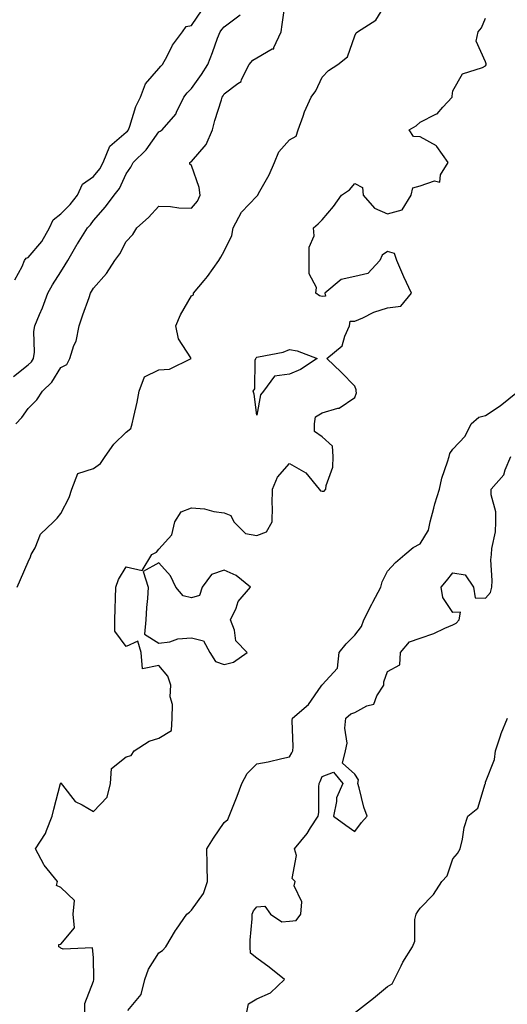
# Model space of a CAD drawing. Units: inches. Extents: x 1021283 to 1023923, y 7329578 to 7332218.
# Drawn here: x 1022425 to 1022575, y 7330854 to 7331156 of the extents above; entities that cross this region are included whole.
import ezdxf

# ---------------------------------------------------------------- set-up
doc = ezdxf.new("R2010")
doc.units = ezdxf.units.IN
doc.header["$MEASUREMENT"] = 0
doc.layers.add('Contour_10217329', color=7, linetype='Continuous', true_color=0xa947fe)

msp = doc.modelspace()

# ---------------------------------------------------------------- linework, layer by layer
at = {"layer": 'Contour_10217329'}
for points in [[(1022424.22, 7331031.92, 3202), (1022426.14, 7331033.83, 3202), (1022428.05, 7331036.59, 3202), (1022430.67, 7331039.3, 3202), (1022432.41, 7331041.92, 3202), (1022435.3, 7331044.67, 3202), (1022438.05, 7331049.17, 3202), (1022439.87, 7331050.11, 3202), (1022440.78, 7331051.92, 3202), (1022442.07, 7331055.95, 3202), (1022442.7, 7331057.27, 3202), (1022443.66, 7331061.92, 3202), (1022444.73, 7331065.25, 3202), (1022446.68, 7331070.55, 3202), (1022447.15, 7331071.92, 3202), (1022447.48, 7331072.48, 3202), (1022448.05, 7331073.5, 3202), (1022452.01, 7331077.96, 3202), (1022454.55, 7331081.92, 3202), (1022456.06, 7331083.91, 3202), (1022458.05, 7331087.69, 3202), (1022460.06, 7331089.9, 3202), (1022461.29, 7331091.92, 3202), (1022464.91, 7331095.05, 3202), (1022468.05, 7331098.51, 3202), (1022471.57, 7331098.41, 3202), (1022474.18, 7331098.06, 3202), (1022478.05, 7331097.97, 3202), (1022479.85, 7331100.12, 3202), (1022480.67, 7331101.92, 3202), (1022480.43, 7331104.3, 3202), (1022478.05, 7331110.99, 3202), (1022477.52, 7331111.39, 3202), (1022477.52, 7331111.92, 3202), (1022477.84, 7331112.13, 3202), (1022478.05, 7331112.26, 3202), (1022482.56, 7331117.41, 3202), (1022484.48, 7331121.92, 3202), (1022485.18, 7331124.79, 3202), (1022487.19, 7331131.07, 3202), (1022487.42, 7331131.92, 3202), (1022487.68, 7331132.29, 3202), (1022488.05, 7331132.9, 3202), (1022492.23, 7331136.09, 3202), (1022493.25, 7331136.71, 3202), (1022493.38, 7331137.25, 3202), (1022495.71, 7331141.92, 3202), (1022496.8, 7331143.17, 3202), (1022498.05, 7331143.93, 3202), (1022502.76, 7331146.64, 3202), (1022503.26, 7331146.71, 3202), (1022503.26, 7331147.13, 3202), (1022505.51, 7331151.92, 3202), (1022505.82, 7331154.14, 3202), (1022506.68, 7331160.56, 3202)], [(1022424.67, 7330981.92, 3201), (1022425.65, 7330984.33, 3201), (1022428.05, 7330989.67, 3201), (1022428.79, 7330991.19, 3201), (1022428.97, 7330991.92, 3201), (1022430.14, 7330994, 3201), (1022431.84, 7330998.13, 3201), (1022435.84, 7331001.92, 3201), (1022436.94, 7331003.03, 3201), (1022438.05, 7331004.49, 3201), (1022440.57, 7331009.41, 3201), (1022441.45, 7331011.92, 3201), (1022443.26, 7331016.71, 3201), (1022448.05, 7331018.23, 3201), (1022450.18, 7331019.78, 3201), (1022451.57, 7331021.92, 3201), (1022454.3, 7331025.67, 3201), (1022458.05, 7331029.35, 3201), (1022459.51, 7331030.46, 3201), (1022459.85, 7331031.92, 3201), (1022460.34, 7331034.21, 3201), (1022461.37, 7331038.59, 3201), (1022462.03, 7331041.92, 3201), (1022463.62, 7331046.35, 3201), (1022468.05, 7331048.42, 3201), (1022471.29, 7331048.69, 3201), (1022477.95, 7331051.92, 3201), (1022477.87, 7331052.09, 3201), (1022474.07, 7331057.95, 3201), (1022473.26, 7331061.92, 3201), (1022474.69, 7331065.28, 3201), (1022478.05, 7331071.14, 3201), (1022478.6, 7331071.37, 3201), (1022478.66, 7331071.92, 3201), (1022481.92, 7331075.78, 3201), (1022482.97, 7331077.01, 3201), (1022486.39, 7331081.92, 3201), (1022487.05, 7331082.92, 3201), (1022488.05, 7331084.8, 3201), (1022490.41, 7331089.55, 3201), (1022490.75, 7331091.92, 3201), (1022493.3, 7331096.66, 3201), (1022498.05, 7331101.59, 3201), (1022498.21, 7331101.76, 3201), (1022498.3, 7331101.92, 3201), (1022498.58, 7331102.45, 3201), (1022501.84, 7331108.12, 3201), (1022503.48, 7331111.92, 3201), (1022504.77, 7331115.2, 3201), (1022508.05, 7331118.79, 3201), (1022510.02, 7331119.95, 3201), (1022510.71, 7331121.92, 3201), (1022512.23, 7331126.09, 3201), (1022512.6, 7331127.36, 3201), (1022514.63, 7331131.92, 3201), (1022516.1, 7331133.87, 3201), (1022518.05, 7331137.99, 3201), (1022519.92, 7331140.05, 3201), (1022522.8, 7331141.92, 3201), (1022525.75, 7331144.23, 3201), (1022528.05, 7331150.71, 3201), (1022528.4, 7331151.57, 3201), (1022528.89, 7331151.92, 3201), (1022534.5, 7331155.48, 3201), (1022538.05, 7331161.26, 3201)], [(1022423.54, 7331046.43, 3203), (1022428.05, 7331050, 3203), (1022429.03, 7331050.94, 3203), (1022429.69, 7331051.92, 3203), (1022429.96, 7331053.83, 3203), (1022429.75, 7331060.22, 3203), (1022430.1, 7331061.92, 3203), (1022431.55, 7331065.42, 3203), (1022432.48, 7331067.48, 3203), (1022434.07, 7331071.92, 3203), (1022435.53, 7331074.43, 3203), (1022438.05, 7331078.45, 3203), (1022439.38, 7331080.59, 3203), (1022440.14, 7331081.92, 3203), (1022443.07, 7331086.9, 3203), (1022443.15, 7331087.01, 3203), (1022446.17, 7331091.92, 3203), (1022447.11, 7331092.86, 3203), (1022448.05, 7331094.12, 3203), (1022451.68, 7331098.3, 3203), (1022454.4, 7331101.92, 3203), (1022456.02, 7331103.95, 3203), (1022458.05, 7331108.4, 3203), (1022459.5, 7331110.47, 3203), (1022460.18, 7331111.92, 3203), (1022464.14, 7331115.82, 3203), (1022468.05, 7331121.27, 3203), (1022468.44, 7331121.52, 3203), (1022469.1, 7331121.92, 3203), (1022473.25, 7331126.72, 3203), (1022473.44, 7331127.32, 3203), (1022475.67, 7331131.92, 3203), (1022476.74, 7331133.23, 3203), (1022478.05, 7331134.52, 3203), (1022481.12, 7331138.86, 3203), (1022483.01, 7331141.92, 3203), (1022484.42, 7331145.55, 3203), (1022486.04, 7331149.91, 3203), (1022486.8, 7331151.92, 3203), (1022487.33, 7331152.65, 3203), (1022488.05, 7331153.44, 3203), (1022492.93, 7331157.05, 3203)], [(1022423.97, 7331075.99, 3204), (1022426.17, 7331080.04, 3204), (1022426.92, 7331081.92, 3204), (1022427.39, 7331082.59, 3204), (1022428.05, 7331082.84, 3204), (1022432.23, 7331087.75, 3204), (1022434.61, 7331091.92, 3204), (1022435.65, 7331094.33, 3204), (1022438.05, 7331096.15, 3204), (1022440.94, 7331099.04, 3204), (1022443.17, 7331101.92, 3204), (1022444.69, 7331105.28, 3204), (1022448.05, 7331107.66, 3204), (1022449.98, 7331109.98, 3204), (1022451.04, 7331111.92, 3204), (1022453.07, 7331116.89, 3204), (1022458.05, 7331121.17, 3204), (1022458.42, 7331121.54, 3204), (1022458.71, 7331121.92, 3204), (1022459.12, 7331122.99, 3204), (1022460.98, 7331128.99, 3204), (1022462.41, 7331131.92, 3204), (1022463.99, 7331135.99, 3204), (1022468.05, 7331140.65, 3204), (1022468.62, 7331141.35, 3204), (1022469.2, 7331141.92, 3204), (1022470.57, 7331144.44, 3204), (1022472.17, 7331147.8, 3204), (1022475.24, 7331151.92, 3204), (1022476.45, 7331153.53, 3204), (1022478.05, 7331153.84, 3204), (1022481.35, 7331158.62, 3204)], [(1022445.37, 7330851.92, 3200), (1022445.37, 7330854.6, 3200), (1022448.05, 7330861.39, 3200), (1022448.11, 7330861.85, 3200), (1022448.15, 7330861.92, 3200), (1022448.17, 7330862.03, 3200), (1022448.05, 7330868.68, 3200), (1022447.74, 7330871.61, 3200), (1022438.73, 7330871.23, 3200), (1022438.05, 7330871.54, 3200), (1022437.8, 7330871.67, 3200), (1022437.48, 7330871.92, 3200), (1022437.39, 7330872.59, 3200), (1022438.05, 7330872.69, 3200), (1022442.23, 7330877.75, 3200), (1022441.8, 7330881.92, 3200), (1022442.25, 7330886.11, 3200), (1022438.05, 7330890.05, 3200), (1022436.76, 7330890.63, 3200), (1022437.03, 7330891.92, 3200), (1022432.99, 7330896.86, 3200), (1022432.89, 7330897.08, 3200), (1022430.3, 7330901.92, 3200), (1022433.38, 7330906.58, 3200), (1022433.64, 7330907.51, 3200), (1022435.43, 7330911.92, 3200), (1022435.9, 7330914.06, 3200), (1022437.99, 7330921.87, 3200), (1022438.01, 7330921.92, 3200), (1022438.01, 7330921.95, 3200), (1022438.05, 7330922.04, 3200), (1022438.15, 7330922.01, 3200), (1022438.13, 7330921.92, 3200), (1022438.58, 7330921.4, 3200), (1022442.48, 7330916.36, 3200), (1022444.59, 7330915.38, 3200), (1022448.05, 7330913.28, 3200), (1022452.27, 7330917.7, 3200), (1022453.28, 7330921.92, 3200), (1022453.52, 7330926.46, 3200), (1022458.05, 7330930.04, 3200), (1022459.55, 7330930.42, 3200), (1022460.53, 7330931.92, 3200), (1022465.08, 7330934.88, 3200), (1022468.05, 7330935.75, 3200), (1022471.92, 7330938.05, 3200), (1022472.13, 7330941.92, 3200), (1022472.21, 7330946.09, 3200), (1022471.53, 7330948.45, 3200), (1022471.66, 7330951.92, 3200), (1022470.84, 7330954.7, 3200), (1022468.05, 7330957.99, 3200), (1022463.07, 7330956.94, 3200), (1022462.62, 7330961.92, 3200), (1022461.6, 7330965.46, 3200), (1022458.05, 7330963.79, 3200), (1022454.59, 7330968.47, 3200), (1022454.53, 7330971.92, 3200), (1022454.67, 7330975.29, 3200), (1022454.75, 7330978.61, 3200), (1022454.87, 7330981.92, 3200), (1022455.65, 7330984.33, 3200), (1022458.05, 7330988.14, 3200), (1022462.91, 7330987.06, 3200), (1022465.94, 7330991.92, 3200), (1022467.35, 7330992.63, 3200), (1022468.05, 7330993.63, 3200), (1022471.98, 7330998, 3200), (1022472.91, 7331001.92, 3200), (1022474.91, 7331005.06, 3200), (1022478.05, 7331006.19, 3200), (1022482.01, 7331005.88, 3200), (1022484.85, 7331005.12, 3200), (1022488.05, 7331004.75, 3200), (1022490.06, 7331003.93, 3200), (1022490.98, 7331001.92, 3200), (1022494.55, 7330998.43, 3200), (1022498.05, 7330997.77, 3200), (1022501.04, 7330998.94, 3200), (1022502.7, 7331001.92, 3200), (1022502.8, 7331006.66, 3200), (1022502.74, 7331007.23, 3200), (1022502.85, 7331011.92, 3200), (1022504.36, 7331015.61, 3200), (1022508.05, 7331019.78, 3200), (1022513.03, 7331016.9, 3200), (1022517.09, 7331011.92, 3200), (1022517.56, 7331011.43, 3200), (1022518.05, 7331011.35, 3200), (1022518.64, 7331011.33, 3200), (1022519.14, 7331011.92, 3200), (1022519.22, 7331013.1, 3200), (1022521.31, 7331018.66, 3200), (1022521.43, 7331021.92, 3200), (1022521.23, 7331025.11, 3200), (1022518.05, 7331027.96, 3200), (1022515.69, 7331029.55, 3200), (1022515.71, 7331031.92, 3200), (1022515.94, 7331034.03, 3200), (1022518.05, 7331035.3, 3200), (1022522.82, 7331036.68, 3200), (1022523.28, 7331036.68, 3200), (1022528.05, 7331039.96, 3200), (1022528.52, 7331041.45, 3200), (1022528.44, 7331041.92, 3200), (1022528.42, 7331042.3, 3200), (1022528.05, 7331043.47, 3200), (1022523.89, 7331047.77, 3200), (1022519.44, 7331051.92, 3200), (1022524.18, 7331055.8, 3200), (1022524.94, 7331058.81, 3200), (1022526.43, 7331061.92, 3200), (1022526.6, 7331063.37, 3200), (1022528.05, 7331063.32, 3200), (1022530.49, 7331064.35, 3200), (1022533.87, 7331066.1, 3200), (1022538.05, 7331067.4, 3200), (1022542.07, 7331067.9, 3200), (1022545.32, 7331071.92, 3200), (1022543.05, 7331076.92, 3200), (1022540.88, 7331081.92, 3200), (1022540.2, 7331084.07, 3200), (1022538.05, 7331084.62, 3200), (1022536.41, 7331083.57, 3200), (1022535.71, 7331081.92, 3200), (1022532, 7331077.98, 3200), (1022528.05, 7331076.99, 3200), (1022523.85, 7331076.12, 3200), (1022518.89, 7331071.92, 3200), (1022519.01, 7331070.97, 3200), (1022518.05, 7331070.92, 3200), (1022517.25, 7331071.11, 3200), (1022516.14, 7331071.92, 3200), (1022516.27, 7331073.7, 3200), (1022514.01, 7331077.88, 3200), (1022514.1, 7331081.92, 3200), (1022514.01, 7331085.97, 3200), (1022515.55, 7331089.42, 3200), (1022515.35, 7331091.92, 3200), (1022516.84, 7331093.12, 3200), (1022518.05, 7331094.32, 3200), (1022521.51, 7331098.47, 3200), (1022523.97, 7331101.92, 3200), (1022526.41, 7331103.57, 3200), (1022528.05, 7331105.51, 3200), (1022530.41, 7331104.28, 3200), (1022530.59, 7331101.92, 3200), (1022534.03, 7331097.89, 3200), (1022538.05, 7331096.21, 3200), (1022542.56, 7331097.4, 3200), (1022545.28, 7331101.92, 3200), (1022545.78, 7331104.19, 3200), (1022548.05, 7331104.73, 3200), (1022552.42, 7331106.3, 3200), (1022554.07, 7331105.9, 3200), (1022554.26, 7331108.14, 3200), (1022556.59, 7331111.92, 3200), (1022553.11, 7331116.85, 3200), (1022553.07, 7331116.94, 3200), (1022553.01, 7331116.96, 3200), (1022548.05, 7331119.78, 3200), (1022545.94, 7331119.82, 3200), (1022544.63, 7331121.92, 3200), (1022546.82, 7331123.15, 3200), (1022548.05, 7331124.23, 3200), (1022552.78, 7331126.65, 3200), (1022553.19, 7331126.78, 3200), (1022554.96, 7331128.84, 3200), (1022557.78, 7331131.92, 3200), (1022557.78, 7331132.2, 3200), (1022558.05, 7331133.82, 3200), (1022560.98, 7331138.99, 3200), (1022567.15, 7331141.02, 3200), (1022568.05, 7331141.52, 3200), (1022568.23, 7331141.75, 3200), (1022568.23, 7331141.92, 3200), (1022568.26, 7331142.14, 3200), (1022568.05, 7331142.69, 3200), (1022565.2, 7331149.07, 3200), (1022565.78, 7331151.92, 3200), (1022566.82, 7331153.16, 3200), (1022568.05, 7331156.1, 3200)], [(1022458.52, 7330852.39, 3199), (1022462.68, 7330857.3, 3199), (1022463.71, 7330861.92, 3199), (1022464.89, 7330865.07, 3199), (1022468.05, 7330870.05, 3199), (1022469.14, 7330870.82, 3199), (1022470.14, 7330871.92, 3199), (1022473.11, 7330876.86, 3199), (1022473.4, 7330877.28, 3199), (1022476.59, 7330881.92, 3199), (1022477.42, 7330882.55, 3199), (1022478.05, 7330883.08, 3199), (1022481.72, 7330888.26, 3199), (1022482.91, 7330891.92, 3199), (1022482.84, 7330896.71, 3199), (1022482.82, 7330897.15, 3199), (1022482.74, 7330901.92, 3199), (1022484.79, 7330905.19, 3199), (1022488.05, 7330909.95, 3199), (1022489.12, 7330910.85, 3199), (1022489.59, 7330911.92, 3199), (1022490.57, 7330914.45, 3199), (1022492.01, 7330917.96, 3199), (1022493.46, 7330921.92, 3199), (1022495.06, 7330924.91, 3199), (1022498.05, 7330927.86, 3199), (1022501.47, 7330928.5, 3199), (1022505.65, 7330929.51, 3199), (1022508.05, 7330930, 3199), (1022508.75, 7330931.22, 3199), (1022509.07, 7330931.92, 3199), (1022509.2, 7330933.07, 3199), (1022508.81, 7330941.15, 3199), (1022508.95, 7330941.92, 3199), (1022513.87, 7330946.09, 3199), (1022517.76, 7330951.62, 3199), (1022517.97, 7330951.92, 3199), (1022517.99, 7330951.98, 3199), (1022518.05, 7330952.12, 3199), (1022522.76, 7330957.21, 3199), (1022523.19, 7330961.92, 3199), (1022525.35, 7330964.61, 3199), (1022528.05, 7330967.23, 3199), (1022530.06, 7330969.91, 3199), (1022530.76, 7330971.92, 3199), (1022533.19, 7330976.79, 3199), (1022533.54, 7330977.4, 3199), (1022536.02, 7330981.92, 3199), (1022536.41, 7330983.57, 3199), (1022538.05, 7330986.88, 3199), (1022540.49, 7330989.48, 3199), (1022543.32, 7330991.92, 3199), (1022545.86, 7330994.12, 3199), (1022548.05, 7330995.18, 3199), (1022550.59, 7330999.39, 3199), (1022551.1, 7331001.92, 3199), (1022552.21, 7331006.09, 3199), (1022552.52, 7331007.45, 3199), (1022553.89, 7331011.92, 3199), (1022554.67, 7331015.3, 3199), (1022556.41, 7331020.27, 3199), (1022556.86, 7331021.92, 3199), (1022557.13, 7331022.84, 3199), (1022558.05, 7331024.2, 3199), (1022561.82, 7331028.15, 3199), (1022563.66, 7331031.92, 3199), (1022566.02, 7331033.96, 3199), (1022568.05, 7331034.46, 3199), (1022572.54, 7331037.43, 3199), (1022577.82, 7331041.69, 3199)], [(1022494.94, 7330851.92, 3198), (1022495.49, 7330854.48, 3198), (1022498.05, 7330855.98, 3198), (1022502.17, 7330857.79, 3198), (1022506.51, 7330861.92, 3198), (1022501.82, 7330865.68, 3198), (1022498.05, 7330868.45, 3198), (1022496.06, 7330869.93, 3198), (1022495.96, 7330871.92, 3198), (1022496, 7330873.98, 3198), (1022496.57, 7330880.44, 3198), (1022496.6, 7330881.92, 3198), (1022497.01, 7330882.96, 3198), (1022498.05, 7330884.13, 3198), (1022500.51, 7330884.38, 3198), (1022502.19, 7330881.92, 3198), (1022505.67, 7330879.54, 3198), (1022508.05, 7330879.71, 3198), (1022510.04, 7330879.93, 3198), (1022511.49, 7330881.92, 3198), (1022511.76, 7330885.63, 3198), (1022509.42, 7330890.55, 3198), (1022509.81, 7330891.92, 3198), (1022508.89, 7330892.76, 3198), (1022510.14, 7330899.83, 3198), (1022509.59, 7330901.92, 3198), (1022513.42, 7330906.56, 3198), (1022514.48, 7330908.35, 3198), (1022516.78, 7330911.92, 3198), (1022516.98, 7330912.98, 3198), (1022517, 7330920.86, 3198), (1022517.13, 7330921.92, 3198), (1022517.46, 7330922.52, 3198), (1022518.05, 7330924.01, 3198), (1022521.45, 7330925.33, 3198), (1022524.34, 7330921.92, 3198), (1022522.46, 7330917.51, 3198), (1022522.46, 7330916.33, 3198), (1022521.45, 7330911.92, 3198), (1022525.3, 7330909.18, 3198), (1022528.05, 7330907.19, 3198), (1022530.04, 7330909.93, 3198), (1022531.76, 7330911.92, 3198), (1022530.76, 7330914.63, 3198), (1022529.38, 7330920.6, 3198), (1022528.97, 7330921.92, 3198), (1022529.18, 7330923.05, 3198), (1022528.05, 7330924.72, 3198), (1022524.22, 7330928.1, 3198), (1022525.2, 7330931.92, 3198), (1022525.71, 7330934.27, 3198), (1022524.92, 7330938.8, 3198), (1022525.28, 7330941.92, 3198), (1022526.8, 7330943.17, 3198), (1022528.05, 7330943.59, 3198), (1022531.74, 7330945.61, 3198), (1022533.83, 7330946.15, 3198), (1022534.81, 7330948.68, 3198), (1022536.9, 7330951.92, 3198), (1022536.94, 7330953.04, 3198), (1022538.05, 7330956.19, 3198), (1022541.76, 7330958.22, 3198), (1022542.03, 7330961.92, 3198), (1022544.77, 7330965.2, 3198), (1022548.05, 7330966.34, 3198), (1022552.19, 7330967.77, 3198), (1022555.53, 7330969.4, 3198), (1022558.05, 7330970.48, 3198), (1022559.01, 7330970.96, 3198), (1022560, 7330971.92, 3198), (1022560.41, 7330974.28, 3198), (1022558.05, 7330974.19, 3198), (1022554.98, 7330978.84, 3198), (1022554.5, 7330981.92, 3198), (1022556.04, 7330983.94, 3198), (1022558.05, 7330986.34, 3198), (1022561.84, 7330985.71, 3198), (1022564.3, 7330981.92, 3198), (1022564.81, 7330978.68, 3198), (1022568.05, 7330978.59, 3198), (1022569.59, 7330980.37, 3198), (1022569.92, 7330981.92, 3198), (1022570.1, 7330983.98, 3198), (1022569.67, 7330990.3, 3198), (1022569.85, 7330991.92, 3198), (1022569.96, 7330993.83, 3198), (1022571.06, 7330998.91, 3198), (1022571.17, 7331001.92, 3198), (1022571.17, 7331005.04, 3198), (1022569.77, 7331010.21, 3198), (1022569.75, 7331011.92, 3198), (1022573.6, 7331016.37, 3198), (1022573.99, 7331017.87, 3198), (1022575.78, 7331021.92, 3198)], [(1022528.19, 7330851.92, 3197), (1022533.75, 7330856.21, 3197), (1022538.05, 7330859.76, 3197), (1022539.44, 7330860.54, 3197), (1022542.17, 7330866.05, 3197), (1022542.72, 7330867.26, 3197), (1022545.69, 7330871.92, 3197), (1022546.39, 7330873.59, 3197), (1022546.39, 7330880.26, 3197), (1022546.78, 7330881.92, 3197), (1022547.27, 7330882.71, 3197), (1022548.05, 7330883.77, 3197), (1022552.07, 7330887.9, 3197), (1022554.69, 7330891.92, 3197), (1022556.31, 7330893.67, 3197), (1022558.05, 7330898.83, 3197), (1022559.48, 7330900.5, 3197), (1022560.24, 7330901.92, 3197), (1022560.96, 7330904.82, 3197), (1022561.51, 7330908.46, 3197), (1022562.58, 7330911.92, 3197), (1022565.65, 7330914.32, 3197), (1022567.87, 7330921.74, 3197), (1022567.97, 7330921.92, 3197), (1022567.97, 7330922, 3197), (1022568.05, 7330922.27, 3197), (1022570.76, 7330929.21, 3197), (1022571.1, 7330931.92, 3197), (1022572.58, 7330936.46, 3197), (1022572.78, 7330937.2, 3197), (1022574.71, 7330941.92, 3197)]]:
    msp.add_polyline3d(points, dxfattribs=at)
for points in [[(1022498.05, 7331034.58, 3200), (1022497.17, 7331041.03, 3200), (1022496.94, 7331041.92, 3200), (1022497.37, 7331042.61, 3200), (1022497.54, 7331051.42, 3200), (1022497.7, 7331051.92, 3200), (1022497.85, 7331052.11, 3200), (1022498.05, 7331052.29, 3200), (1022498.58, 7331052.45, 3200), (1022506.14, 7331053.83, 3200), (1022508.05, 7331054.68, 3200), (1022510.37, 7331054.24, 3200), (1022516.51, 7331051.92, 3200), (1022511.41, 7331048.56, 3200), (1022508.05, 7331047.12, 3200), (1022503.46, 7331046.51, 3200), (1022500.08, 7331041.92, 3200), (1022499.2, 7331040.77, 3200)], [(1022488.05, 7330958.34, 3200), (1022490.94, 7330959.02, 3200), (1022495.04, 7330961.92, 3200), (1022491.64, 7330965.52, 3200), (1022491.17, 7330968.8, 3200), (1022489.94, 7330971.92, 3200), (1022491.68, 7330975.55, 3200), (1022492.35, 7330977.62, 3200), (1022496.08, 7330981.92, 3200), (1022491.66, 7330985.52, 3200), (1022488.05, 7330987.19, 3200), (1022484.12, 7330985.85, 3200), (1022481.27, 7330981.92, 3200), (1022480.51, 7330979.45, 3200), (1022478.05, 7330978.71, 3200), (1022475.47, 7330979.34, 3200), (1022473.23, 7330981.92, 3200), (1022471.59, 7330985.45, 3200), (1022468.05, 7330989.38, 3200), (1022463.23, 7330986.74, 3200), (1022464.81, 7330981.92, 3200), (1022464.61, 7330978.49, 3200), (1022464.24, 7330975.74, 3200), (1022464.05, 7330971.92, 3200), (1022463.67, 7330967.54, 3200), (1022468.05, 7330964.82, 3200), (1022471.39, 7330965.26, 3200), (1022473.81, 7330966.15, 3200), (1022478.05, 7330966.47, 3200), (1022481.68, 7330965.56, 3200), (1022483.66, 7330961.92, 3200), (1022485.34, 7330959.2, 3200)]]:
    msp.add_polyline3d(points, close=True, dxfattribs=at)

doc.saveas('drawing.dxf')
